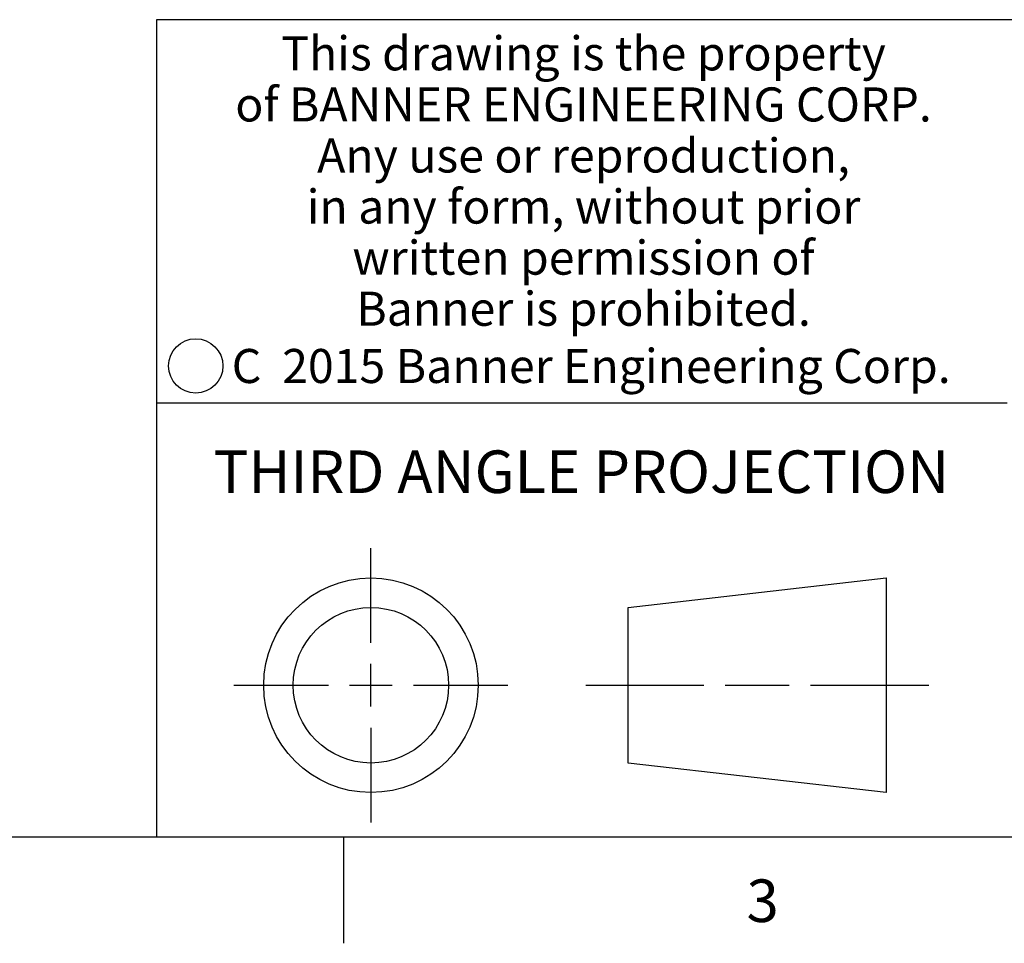
# Model space of a CAD drawing. Units: inches. Extents: x 0.4 to 16.6, y 0.6 to 10.4.
# Drawn here: x 9.7 to 12, y 0.6 to 2.8 of the extents above; entities that cross this region are included whole.
import ezdxf

# ---------------------------------------------------------------- set-up
doc = ezdxf.new("R2010")
doc.units = ezdxf.units.IN
doc.header["$LTSCALE"] = 0.935
doc.header["$MEASUREMENT"] = 0
doc.layers.get('0').update_dxf_attribs({"linetype": 'CONTINUOUS'})
doc.styles.add('TEXTSTYLE_2', font='txt', dxfattribs={"width": 0.8})
doc.styles.add('TEXTSTYLE_3', font='txt', dxfattribs={"width": 0.85})
doc.styles.add('TEXTSTYLE_5', font='txt', dxfattribs={"width": 0.75})

msp = doc.modelspace()

# ---------------------------------------------------------------- linework, layer by layer
at = {"color": 7, "linetype": 'CONTINUOUS'}
for p, q in [((16.38, 2.807), (10.03, 2.807)), ((10.03, 2.807), (10.03, 0.887)), ((10.03, 1.907), (12.03, 1.907)), ((10.5343, 1.3433), (10.5343, 1.5654)), ((11.139, 1.426), (11.7453, 1.4954)), ((11.7453, 1.4954), (11.7453, 0.9912)), ((11.139, 1.0606), (11.139, 1.426)), ((10.5343, 1.1933), (10.5343, 1.2933)), ((10.2122, 1.2433), (10.4343, 1.2433)), ((10.4843, 1.2433), (10.5843, 1.2433)), ((10.6343, 1.2433), (10.8564, 1.2433)), ((11.039, 1.2433), (11.3171, 1.2433)), ((11.3671, 1.2433), (11.5172, 1.2433)), ((11.5672, 1.2433), (11.8453, 1.2433)), ((10.5343, 1.1433), (10.5343, 0.9212)), ((11.7453, 0.9912), (11.139, 1.0606)), ((0.62, 0.887), (16.38, 0.887)), ((10.47, 0.887), (10.47, 0.637))]:
    msp.add_line(p, q, dxfattribs=at)
for centre, radius in [((10.1226, 1.9936), 0.0638), ((10.5343, 1.2433), 0.2521), ((10.5343, 1.2433), 0.1827)]:
    msp.add_circle(centre, radius, dxfattribs=at)

# ---------------------------------------------------------------- texts
at = {"color": 7, "linetype": 'CONTINUOUS', "attachment_point": 2, "line_spacing_factor": 0.9}
for s, insert, char_height, width, style in [('This drawing is the property\\Pof BANNER ENGINEERING CORP.\\PAny use or reproduction,\\Pin any form, without prior\\Pwritten permission of\\PBanner is prohibited.', (11.034, 2.7679), 0.08, 1.904, 'TEXTSTYLE_3'), ('C  2015 Banner Engineering Corp.', (11.052, 2.0334), 0.08, 1.92, 'TEXTSTYLE_5'), ('THIRD ANGLE PROJECTION', (11.0288, 1.7949), 0.1, 1.76, 'TEXTSTYLE_2'), ('3', (11.455, 0.787), 0.1, 0.08, 'TEXTSTYLE_2')]:
    msp.add_mtext(s, dxfattribs=dict(at, insert=insert, char_height=char_height, width=width, style=style))

doc.saveas('drawing.dxf')
